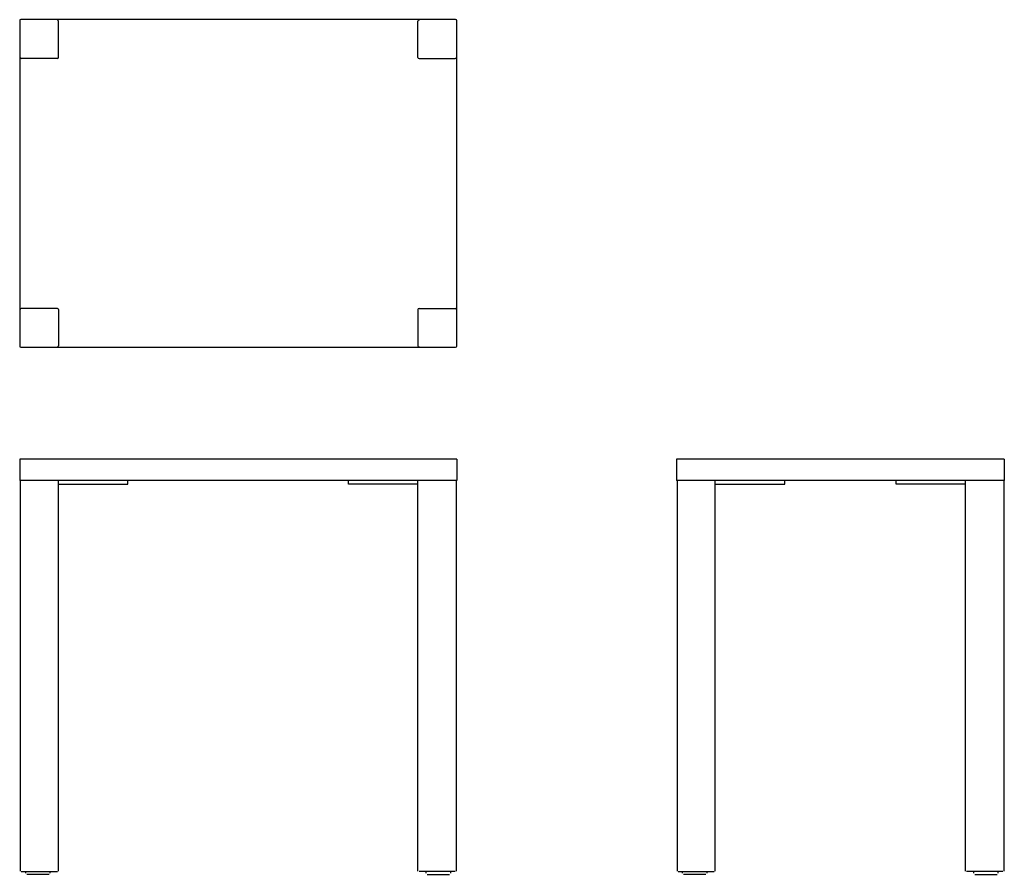
# Model space of a CAD drawing. Units: millimetres. Extents: x 730 to 2532, y 123 to 1688.
import ezdxf

# ---------------------------------------------------------------- set-up
doc = ezdxf.new("R2010")
doc.units = ezdxf.units.MM
doc.layers.get('0').update_dxf_attribs({"linetype": 'CONTINUOUS'})

# ---------------------------------------------------------------- blocks, each defined once
blk = doc.blocks.new('Top-view Square tafel 80x60')
for p, q in [((-400, 598), (-400, 2)), ((398, 600), (-398, 600)), ((-329, 531), (-329, 597)), ((329, 531), (329, 597)), ((400, 2), (400, 598)), ((-331, 529), (-397, 529)), ((331, 529), (397, 529)), ((-331, 71), (-397, 71)), ((-329, 69), (-329, 3)), ((329, 69), (329, 3)), ((331, 71), (397, 71)), ((-398, 0), (398, 0))]:
    blk.add_line(p, q)
for centre, start, end in [((-398, 598), 90, 180), ((398, 598), 0, 90), ((-398, 2), 180, 270), ((398, 2), 270, 0)]:
    blk.add_arc(centre, 2, start, end)
at = {"ltscale": 0.418562}
for centre, start, end in [((-331, 597), 0, 90), ((331, 597), 90, 180), ((-397, 531), 180, 270), ((-331, 531), 270, 0), ((331, 531), 180, 270), ((397, 531), 270, 0), ((-397, 69), 90, 180), ((-331, 69), 0, 90), ((331, 69), 90, 180), ((397, 69), 0, 90), ((-331, 3), 270, 0), ((331, 3), 180, 270)]:
    blk.add_arc(centre, 2, start, end, dxfattribs=at)
blk = doc.blocks.new('Front-view Square tafel 80x60')
for p, q in [((400, 0), (-400, 0)), ((-400, 0), (-400, -38.5)), ((400, 0), (400, -38.5)), ((400, -38.5), (-400, -38.5)), ((-399, -39.5), (-399, -754)), ((-329, -754), (-329, -39.5)), ((-329, -45.5), (-202, -45.5)), ((-202, -45.5), (-202, -39.5)), ((202, -45.5), (202, -39.5)), ((329, -45.5), (202, -45.5)), ((329, -754), (329, -39.5)), ((399, -39.5), (399, -754)), ((-397, -755), (-331, -755)), ((-388.9, -758), (-389, -755)), ((-344.1, -758), (-344, -755)), ((397, -755), (331, -755)), ((344.1, -758), (344, -755)), ((388.9, -758), (389, -755)), ((-346.1, -760), (-386.9, -760)), ((346.1, -760), (386.9, -760))]:
    blk.add_line(p, q)
blk = doc.blocks.new('Side-view Square tafel 80x60')
for p, q in [((300, 0), (-300, 0)), ((-300, 0), (-300, -38.5)), ((300, 0), (300, -38.5)), ((300, -38.5), (-300, -38.5)), ((-299, -39.5), (-299, -754)), ((-229, -754), (-229, -39.5)), ((-229, -45.5), (-102, -45.5)), ((-102, -45.5), (-102, -39.5)), ((102, -45.5), (102, -39.5)), ((229, -45.5), (102, -45.5)), ((229, -754), (229, -39.5)), ((299, -39.5), (299, -754)), ((-297, -755), (-231, -755)), ((-288.9, -758), (-289, -755)), ((-244.1, -758), (-244, -755)), ((297, -755), (231, -755)), ((244.1, -758), (244, -755)), ((288.9, -758), (289, -755)), ((-246.1, -760), (-286.9, -760)), ((246.1, -760), (286.9, -760))]:
    blk.add_line(p, q)

msp = doc.modelspace()

# ---------------------------------------------------------------- block references
for name, p in [('Top-view Square tafel 80x60', (1130, 1087.6)), ('Front-view Square tafel 80x60', (1130, 882.5)), ('Side-view Square tafel 80x60', (2232.2, 882.5))]:
    msp.add_blockref(name, p)

doc.saveas('drawing.dxf')
